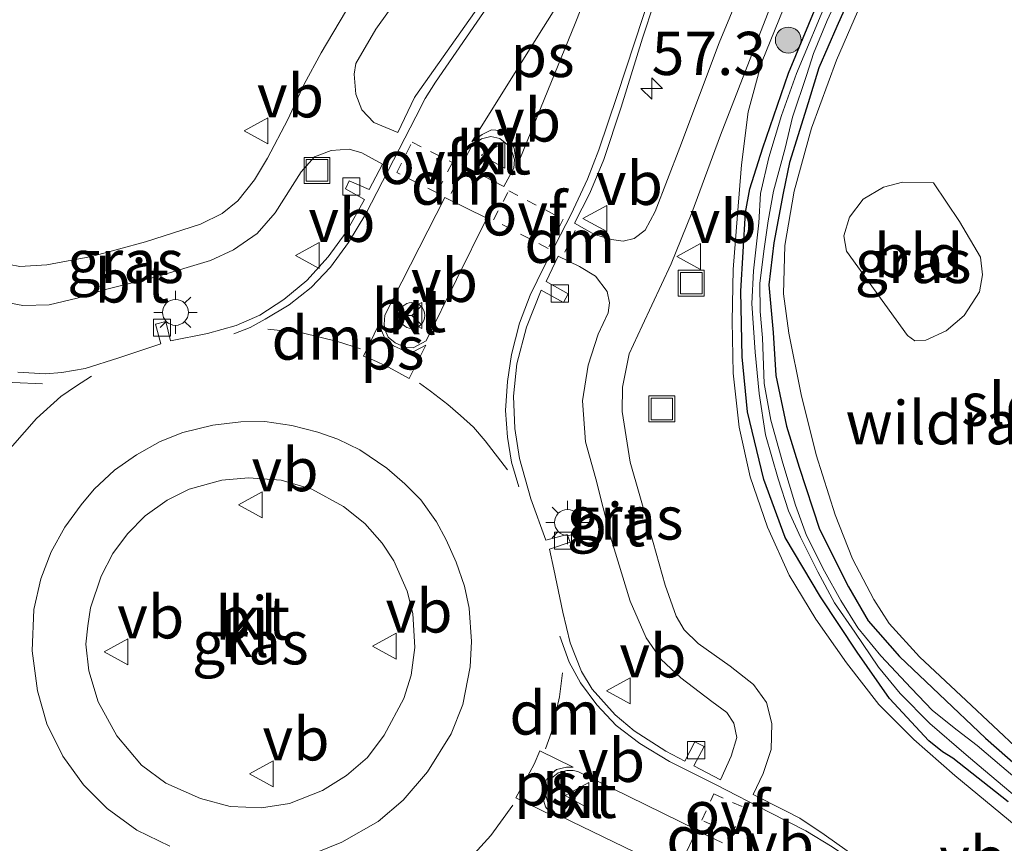
# Model space of a CAD drawing. Units: metres. Extents: x 199995 to 206345, y 362499 to 368753.
# Drawn here: x 202364 to 202422, y 363637 to 363685 of the extents above; entities that cross this region are included whole.
import ezdxf
from ezdxf.enums import TextEntityAlignment as Align

# ---------------------------------------------------------------- set-up
doc = ezdxf.new("R2010")
doc.units = ezdxf.units.M
for name, pattern in [('IE-TERREINAFSCHEIDING', [10, 8, -2]), ('VW-3-9_STREEP', [12, 3, -9]), ('VW-6060_STREEP', [1.2, 0.6, -0.6])]:
    doc.linetypes.add(name, pattern=pattern)
doc.layers.get('0').update_dxf_attribs({"lineweight": 25})
for name, color, linetype, lineweight in [('B-ME-AM-KILOMETR-S-B1', 7, 'Continuous', 18), ('B-ME-GR-BOOM-S-B1', 93, 'Continuous', 18), ('B-ME-IE-GRASLAND-GV-B6', 93, 'Continuous', 18), ('B-ME-IE-GRONDWERKLIJN-GROND_INGERICHT-GV-B6', 253, 'Continuous', 18), ('B-ME-IE-INRICHTINGSELEMENT-S-B1', 253, 'Continuous', 18), ('B-ME-IE-MEUBILAIR_WEGMEUBILAIR-LICHTMAST-S-B1', 8, 'Continuous', 18), ('B-ME-IE-TERREINAFSCHEIDING-RASTERHEKWERK-L-B1', 8, 'IE-TERREINAFSCHEIDING', 18), ('B-ME-OG-WATER-GV-B6', 153, 'Continuous', 18), ('B-ME-VH-VERH_SOORT-BITUMEN-GV-B6', 8, 'IE-TERREINAFSCHEIDING-NATUURLIJK-HOUTWAL', 18), ('B-ME-VH-VERH_SOORT-KLINKERS-GV-B6', 8, 'IE-TERREINAFSCHEIDING-NATUURLIJK-HOUTWAL', 18), ('B-ME-VV-KOLK-S-B1', 8, 'Continuous', 18), ('B-ME-VW-MARKERING-39STREEP-015-L-B1', 255, 'VW-3-9_STREEP', 18), ('B-ME-VW-MARKERING-6060STRP10-GV-B6', 255, 'VW-6060_STREEP', 18), ('B-ME-VW-MARKERING-DRIEHOEK-L-B1', 7, 'VW-HAAIETAND70-R-B', 18), ('B-ME-VW-MARKERING-STREEP-015-L-B1', 7, 'Continuous', 18), ('B-ME-VW-MARKERING-VLAKMARK-GV-B6', 7, 'Continuous', 18), ('B-ME-VW-MEUBILAIR_WEGMEUBILAIR-RONA-S-B1', 8, 'Continuous', 18), ('B-ME-VW-MEUBILAIR_WEGMEUBILAIR-VERKEERSBORD-S-B1', 8, 'Continuous', 18)]:
    doc.layers.add(name, color=color, linetype=linetype, lineweight=lineweight)
doc.layers.add('B-ME-GW-INSTEEKWATERGANG-L-B1', color=10, linetype='Continuous')
doc.styles.add('NLCS-ISO', font='NLCS-ISO.TTF')
doc.linetypes.add('IE-TERREINAFSCHEIDING-NATUURLIJK-HOUTWAL', pattern='A,7,-1.5,[67,NLCS.SHX,S=0.75,R=45,X=0,Y=0],-1.5,7,-1.5,[70,NLCS.SHX,S=0.75,R=0,X=0,Y=0],-1.5', length=20)
doc.linetypes.add('VW-HAAIETAND70-R-B', pattern='A,0,-0.5,[153,NLCS.SHX,S=1,R=180,X=-0.375,Y=0],-0.5', length=1)

# ---------------------------------------------------------------- blocks, each defined once
blk = doc.blocks.new('hecto')
for p, q in [((0, 0.625), (-0.625, 0)), ((0, -0.625), (0, 0.625)), ((-0.625, 0), (0.625, 0)), ((0.625, 0), (0, -0.625))]:
    blk.add_line(p, q)
blk = doc.blocks.new('boom')
h = blk.add_hatch(color=256)
edge = h.paths.add_edge_path()
edge.add_arc((0, 0), 0.75, 0, 360)
blk.add_circle((0, 0), 0.75)
blk = doc.blocks.new('lantaarnpaal')
for p, q in [((0, 0.75), (0, 1.25)), ((-0.884, 0.884), (-0.53, 0.53)), ((0.53, 0.53), (0.884, 0.884)), ((-0.75, 0), (-1.25, 0)), ((0.75, 0), (1.25, 0)), ((-0.53, -0.53), (-0.884, -0.884)), ((0.53, -0.53), (0.884, -0.884)), ((0, -0.75), (0, -1.25))]:
    blk.add_line(p, q)
blk.add_circle((0, 0), 0.75)
blk = doc.blocks.new('kolk')
blk.add_lwpolyline([(-0.5, -0.5), (0.5, -0.5), (0.5, 0.5), (-0.5, 0.5)], close=True)
blk = doc.blocks.new('put')
for p, q in [((0.75, 0.75), (-0.75, 0.75)), ((-0.75, 0.75), (-0.75, -0.75)), ((0.75, -0.75), (0.75, 0.75)), ((-0.75, -0.75), (0.75, -0.75))]:
    blk.add_line(p, q)
blk.add_lwpolyline([(-0.625, 0.625), (0.625, 0.625), (0.625, -0.625), (-0.625, -0.625)], close=True)
blk = doc.blocks.new('verkeersbord')
for p, q in [((0, 0.75), (-0.75, -0.625)), ((0.75, -0.625), (0, 0.75)), ((-0.75, -0.625), (0.75, -0.625))]:
    blk.add_line(p, q)
blk = doc.blocks.new('wegwijzer')
for q in [(0, 0.75), (-0.53, -0.53), (0.53, -0.53)]:
    blk.add_line((0, 0), q)
blk.add_circle((0, 0), 0.75)

msp = doc.modelspace()

# ---------------------------------------------------------------- linework, layer by layer
at = {"layer": 'B-ME-GW-INSTEEKWATERGANG-L-B1'}
for points in [[(202421.754, 363639.687, 25.262), (202418.551, 363642.212, 25.303), (202417.948, 363642.577, 25.262), (202417.161, 363643.215, 25.303), (202414.877, 363645.661, 25.282), (202413, 363648.359, 25.344), (202410.875, 363651.562, 25.405), (202408.824, 363654.997, 25.385), (202407.593, 363658.358, 25.446), (202406.639, 363662.27, 25.364), (202406.332, 363665.447, 25.344), (202406.261, 363669.256, 25.323), (202406.533, 363673.819, 25.262), (202406.789, 363675.178, 25.241), (202407.542, 363677.564, 25.241), (202409.028, 363681.879, 25.221), (202411.047, 363686.773, 25.221), (202412.944, 363690.713, 25.303), (202415.172, 363694.963, 25.303), (202417.556, 363699.399, 25.364), (202420.359, 363704.87, 25.364), (202422.888, 363709.838, 25.323)], [(202421.954, 363704.185, 25.303), (202419.427, 363699.535, 25.221), (202417.04, 363695.051, 25.262), (202414.602, 363690.385, 25.2), (202412.855, 363686.871, 25.159), (202411.819, 363684.58, 25.159), (202410.777, 363682.191, 25.18), (202410.166, 363680.153, 25.139), (202409.086, 363676.698, 25.2), (202408.707, 363674.926, 25.139), (202408.179, 363672.052, 25.18), (202407.885, 363669.627, 25.221), (202408.132, 363666.866, 25.221), (202408.281, 363664.38, 25.241), (202408.911, 363661.433, 25.262), (202409.64, 363659.07, 25.385), (202410.818, 363655.479, 25.344), (202412.489, 363652.143, 25.323), (202413.635, 363650.159, 25.344), (202415.457, 363648.109, 25.282), (202417.751, 363645.925, 25.303), (202420.436, 363643.382, 25.323), (202423.458, 363640.706, 25.282)]]:
    msp.add_polyline3d(points, dxfattribs=at)
at = {"layer": 'B-ME-IE-GRASLAND-GV-B6'}
for points in [[(202421.658, 363712.861, 25.631), (202417.512, 363704.35, 25.508), (202413.549, 363696.174, 25.508), (202411.016, 363690.771, 25.426), (202408.749, 363685.658, 25.426), (202407.466, 363682.472, 25.385), (202406.69, 363679.649, 25.364), (202406.297, 363676.573, 25.364), (202406.069, 363673.694, 25.426), (202405.809, 363670.502, 25.385), (202405.752, 363667.514, 25.426), (202405.813, 363664.503, 25.467), (202406.171, 363661.373, 25.549), (202406.799, 363658.512, 25.59), (202407.802, 363655.591, 25.549), (202409.053, 363652.821, 25.508), (202410.6, 363650.268, 25.467), (202412.377, 363647.729, 25.528), (202414.251, 363645.32, 25.487), (202416.292, 363643.292, 25.487), (202418.659, 363641.205, 25.446), (202422.219, 363638.278, 25.446)], [(202422.219, 363638.278, 25.446), (202418.659, 363641.205, 25.446), (202416.292, 363643.292, 25.487), (202414.251, 363645.32, 25.487), (202412.377, 363647.729, 25.528), (202410.6, 363650.268, 25.467), (202409.053, 363652.821, 25.508), (202407.802, 363655.591, 25.549), (202406.799, 363658.512, 25.59), (202406.171, 363661.373, 25.549), (202405.813, 363664.503, 25.467), (202405.752, 363667.514, 25.426), (202405.809, 363670.502, 25.385), (202406.069, 363673.694, 25.426), (202406.297, 363676.573, 25.364), (202406.69, 363679.649, 25.364), (202407.466, 363682.472, 25.385), (202408.749, 363685.658, 25.426), (202411.016, 363690.771, 25.426), (202413.549, 363696.174, 25.508), (202417.512, 363704.35, 25.508), (202421.658, 363712.861, 25.631)], [(202422.888, 363709.838, 25.323), (202420.359, 363704.87, 25.364), (202417.556, 363699.399, 25.364), (202415.172, 363694.963, 25.303), (202412.944, 363690.713, 25.303), (202411.047, 363686.773, 25.221), (202409.028, 363681.879, 25.221), (202407.542, 363677.564, 25.241), (202406.789, 363675.178, 25.241), (202406.533, 363673.819, 25.262), (202406.261, 363669.256, 25.323), (202406.332, 363665.447, 25.344), (202406.639, 363662.27, 25.364), (202407.593, 363658.358, 25.446), (202408.824, 363654.997, 25.385), (202410.875, 363651.562, 25.405), (202413, 363648.359, 25.344), (202414.877, 363645.661, 25.282), (202417.161, 363643.215, 25.303), (202417.948, 363642.577, 25.262), (202418.551, 363642.212, 25.303), (202421.754, 363639.687, 25.262)], [(202421.754, 363639.687, 25.262), (202418.551, 363642.212, 25.303), (202417.948, 363642.577, 25.262), (202417.161, 363643.215, 25.303), (202414.877, 363645.661, 25.282), (202413, 363648.359, 25.344), (202410.875, 363651.562, 25.405), (202408.824, 363654.997, 25.385), (202407.593, 363658.358, 25.446), (202406.639, 363662.27, 25.364), (202406.332, 363665.447, 25.344), (202406.261, 363669.256, 25.323), (202406.533, 363673.819, 25.262), (202406.789, 363675.178, 25.241), (202407.542, 363677.564, 25.241), (202409.028, 363681.879, 25.221), (202411.047, 363686.773, 25.221), (202412.944, 363690.713, 25.303), (202415.172, 363694.963, 25.303), (202417.556, 363699.399, 25.364), (202420.359, 363704.87, 25.364), (202422.888, 363709.838, 25.323)], [(202425.668, 363709.952, 25.282), (202421.448, 363702.153, 25.262), (202417.097, 363693.728, 25.262), (202414.293, 363688.392, 25.241), (202411.812, 363682.63, 25.2), (202410.35, 363678.685, 25.18), (202409.354, 363675.049, 25.241), (202408.819, 363671.894, 25.262), (202408.734, 363669.095, 25.323), (202409.034, 363666.833, 25.364), (202409.755, 363663.263, 25.446), (202410.619, 363659.771, 25.467), (202411.72, 363656.305, 25.487), (202412.728, 363653.75, 25.467), (202413.956, 363651.402, 25.446), (202414.861, 363650.019, 25.426), (202416.61, 363648.074, 25.385), (202419.31, 363645.553, 25.426), (202422.446, 363642.623, 25.344)], [(202423.458, 363640.706, 25.282), (202420.436, 363643.382, 25.323), (202417.751, 363645.925, 25.303), (202415.457, 363648.109, 25.282), (202413.635, 363650.159, 25.344), (202412.489, 363652.143, 25.323), (202410.818, 363655.479, 25.344), (202409.64, 363659.07, 25.385), (202408.911, 363661.433, 25.262), (202408.281, 363664.38, 25.241), (202408.132, 363666.866, 25.221), (202407.885, 363669.627, 25.221), (202408.179, 363672.052, 25.18), (202408.707, 363674.926, 25.139), (202409.086, 363676.698, 25.2), (202410.166, 363680.153, 25.139), (202410.777, 363682.191, 25.18), (202411.819, 363684.58, 25.159), (202412.855, 363686.871, 25.159), (202414.602, 363690.385, 25.2), (202417.04, 363695.051, 25.262), (202419.427, 363699.535, 25.221), (202421.954, 363704.185, 25.303)], [(202421.954, 363704.185, 25.303), (202419.427, 363699.535, 25.221), (202417.04, 363695.051, 25.262), (202414.602, 363690.385, 25.2), (202412.855, 363686.871, 25.159), (202411.819, 363684.58, 25.159), (202410.777, 363682.191, 25.18), (202410.166, 363680.153, 25.139), (202409.086, 363676.698, 25.2), (202408.707, 363674.926, 25.139), (202408.179, 363672.052, 25.18), (202407.885, 363669.627, 25.221), (202408.132, 363666.866, 25.221), (202408.281, 363664.38, 25.241), (202408.911, 363661.433, 25.262), (202409.64, 363659.07, 25.385), (202410.818, 363655.479, 25.344), (202412.489, 363652.143, 25.323), (202413.635, 363650.159, 25.344), (202415.457, 363648.109, 25.282), (202417.751, 363645.925, 25.303), (202420.436, 363643.382, 25.323), (202423.458, 363640.706, 25.282)], [(202391.07, 363685.711, 25.531), (202387.434, 363680.592, 25.552), (202387.356, 363680.465, 25.572), (202386.397, 363678.435, 25.593), (202385, 363679.023, 25.593), (202384.304, 363679.761, 25.511), (202383.951, 363680.664, 25.531), (202383.859, 363681.828, 25.429), (202383.955, 363682.43, 25.408), (202385.122, 363684.423, 25.306), (202387.959, 363688.403, 25.326)], [(202406.859, 363688.113, 25.381), (202405.001, 363683.637, 25.278), (202402.718, 363677.577, 25.299), (202401.299, 363673.869, 25.381), (202400.723, 363672.782, 25.442), (202400.079, 363672.303, 25.483), (202399.437, 363672.142, 25.545), (202398.767, 363672.238, 25.565), (202397.778, 363672.538, 25.627), (202396.632, 363673.191, 25.627), (202397.508, 363674.929, 25.606), (202398.316, 363676.87, 25.545), (202399.322, 363679.909, 25.545), (202400.573, 363683.911, 25.504), (202401.924, 363688.023, 25.565)], [(202423.524, 363639.915, 24.872), (202421.39, 363641.727, 24.872), (202419.948, 363642.955, 24.872), (202418.788, 363643.837, 24.872), (202417.36, 363644.971, 24.872), (202416.12, 363646.266, 24.872), (202414.372, 363648.144, 24.872), (202413.029, 363649.753, 24.872), (202412.056, 363651.338, 24.872), (202411.104, 363653.042, 24.872), (202410.071, 363655.11, 24.872), (202409.429, 363656.869, 24.872), (202408.692, 363659.289, 24.872), (202408.001, 363661.793, 24.872), (202407.607, 363663.906, 24.872), (202407.522, 363666.546, 24.872), (202407.376, 363668.087, 24.872), (202407.369, 363669.726, 24.872), (202407.621, 363671.711, 24.872), (202407.838, 363673.334, 24.872), (202408.158, 363675.049, 24.872), (202408.83, 363677.529, 24.872), (202409.263, 363679.328, 24.872), (202410.092, 363681.792, 24.872), (202410.472, 363683.024, 24.872), (202411.267, 363684.924, 24.872), (202412.247, 363687.072, 24.872)], [(202413.759, 363635.899, 25.654), (202411.092, 363637.794, 25.671), (202409.673, 363638.735, 25.651), (202408.816, 363639.19, 25.671), (202406.983, 363640.119, 25.671), (202407.561, 363641.322, 25.671), (202408.025, 363642.711, 25.569), (202408.064, 363644.231, 25.528), (202407.746, 363645.429, 25.487), (202406.995, 363646.477, 25.487), (202405.646, 363647.535, 25.548), (202403.796, 363648.848, 25.63), (202402.987, 363649.637, 25.651), (202402.513, 363650.446, 25.671), (202401.869, 363652.224, 25.712), (202401.014, 363655.321, 25.733), (202399.841, 363659.347, 25.733), (202399.394, 363662.291, 25.692), (202399.401, 363663.7, 25.651), (202399.788, 363665.618, 25.589), (202400.546, 363667.242, 25.548), (202402.233, 363670.834, 25.466), (202403.414, 363673.793, 25.425), (202405.074, 363678.298, 25.323), (202408.067, 363685.986, 25.384)], [(202411.358, 363686.355, 24.872), (202409.495, 363681.85, 24.872), (202408.613, 363679.426, 24.872), (202407.887, 363676.987, 24.872), (202407.406, 363674.92, 24.872), (202407.307, 363673.208, 24.872), (202406.987, 363670.432, 24.872), (202406.894, 363668.548, 24.872), (202407.1, 363665.732, 24.872), (202407.325, 363663.325, 24.872), (202407.692, 363660.928, 24.872), (202408.427, 363658.392, 24.872), (202409.025, 363656.53, 24.872), (202409.717, 363655.02, 24.872), (202410.713, 363653.014, 24.872), (202411.678, 363651.215, 24.872), (202412.862, 363649.507, 24.872), (202414.227, 363647.477, 24.872), (202415.489, 363645.962, 24.872), (202417.218, 363644.217, 24.872), (202419.315, 363642.4, 24.872), (202420.324, 363641.562, 24.872), (202422.269, 363639.925, 24.872)], [(202383.351, 363685.427, 25.278), (202381.94, 363683.062, 25.319), (202380.969, 363681.242, 25.401), (202380.013, 363679.194, 25.463), (202378.833, 363676.958, 25.545), (202378.08, 363675.701, 25.606), (202377.127, 363674.492, 25.647), (202376.222, 363673.753, 25.688), (202374.951, 363673.134, 25.729), (202371.774, 363672.104, 25.75), (202368.636, 363671.262, 25.709), (202366.064, 363670.773, 25.688), (202364.485, 363670.688, 25.647), (202362.68, 363671.024, 25.647)], [(202363.118, 363668.707, 25.675), (202364.663, 363668.43, 25.695), (202366.191, 363668.468, 25.716), (202367.805, 363668.847, 25.757), (202369.448, 363669.356, 25.798), (202372.389, 363670.092, 25.839), (202375.532, 363671.031, 25.818), (202376.88, 363671.641, 25.798), (202378.236, 363672.6, 25.757), (202379.278, 363673.793, 25.716), (202380.784, 363676.173, 25.593), (202381.557, 363677.028, 25.572), (202382.536, 363677.392, 25.593), (202383.565, 363677.483, 25.613), (202384.31, 363677.264, 25.654), (202385.494, 363676.616, 25.654), (202384.726, 363675.134, 25.675), (202383.58, 363675.653, 25.675), (202383.359, 363675.177, 25.675), (202384.462, 363674.556, 25.675), (202383.395, 363672.674, 25.716), (202382.359, 363671.241, 25.798), (202381.12, 363669.875, 25.839), (202379.786, 363668.765, 25.859), (202378.404, 363667.86, 25.9), (202377.023, 363667.274, 25.921), (202375.363, 363666.811, 25.962), (202373.218, 363666.374, 25.962), (202372.948, 363667.502, 25.962), (202372.344, 363667.346, 25.962), (202372.654, 363666.205, 25.982), (202370.234, 363665.4, 25.941), (202368.281, 363664.769, 25.921), (202366.935, 363664.545, 25.9), (202365.971, 363664.472, 25.9), (202364.375, 363664.568, 25.88)], [(202417.426, 363675.527, 25.323), (202418.937, 363673.287, 25.303), (202420.144, 363671.224, 25.323), (202420.262, 363670.21, 25.303), (202420.089, 363669.21, 25.282), (202419.207, 363667.847, 25.344), (202418.158, 363666.962, 25.344), (202416.975, 363666.414, 25.385), (202416.332, 363666.388, 25.385), (202415.921, 363666.695, 25.385), (202412.378, 363671.563, 25.303), (202412.22, 363672.456, 25.262), (202412.555, 363673.537, 25.303), (202413.349, 363674.578, 25.282), (202414.521, 363675.269, 25.262), (202415.617, 363675.563, 25.241), (202417.426, 363675.527, 25.323)], [(202395.687, 363671.283, 25.654), (202396.911, 363670.689, 25.572), (202397.833, 363670.119, 25.531), (202398.521, 363669.235, 25.511), (202398.655, 363668.579, 25.511), (202398.584, 363668.01, 25.47), (202398.003, 363666.758, 25.552), (202397.414, 363664.975, 25.593), (202397.097, 363662.903, 25.675), (202397.267, 363660.536, 25.757), (202397.858, 363658.394, 25.798), (202398.714, 363655.027, 25.818), (202399.843, 363651.304, 25.757), (202400.777, 363649.192, 25.695), (202401.646, 363647.92, 25.675), (202402.783, 363646.869, 25.675), (202404.584, 363645.491, 25.613), (202405.447, 363644.864, 25.593), (202405.864, 363644.25, 25.572), (202406.025, 363643.405, 25.593), (202405.709, 363642.327, 25.654), (202405.078, 363640.962, 25.716), (202403.543, 363641.772, 25.756), (202404.139, 363642.89, 25.68), (202403.598, 363643.165, 25.688), (202403.013, 363642.051, 25.77), (202401.923, 363642.626, 25.798), (202400.085, 363643.796, 25.839), (202398.986, 363644.717, 25.818), (202397.652, 363646.201, 25.88), (202397.039, 363647.231, 25.9), (202396.374, 363648.89, 25.962), (202395.943, 363650.66, 25.921), (202395.435, 363653.161, 25.921), (202395.182, 363654.311, 25.9), (202396.377, 363654.716, 25.9), (202396.195, 363655.172, 25.9), (202394.962, 363654.829, 25.9), (202394.1, 363657.24, 25.982), (202393.444, 363659.566, 26.003), (202393.173, 363661.301, 25.941), (202393.085, 363663.169, 25.921), (202393.275, 363665.049, 25.859), (202393.853, 363667.178, 25.798), (202394.69, 363669.315, 25.736), (202395.98, 363668.605, 25.675), (202396.254, 363669.108, 25.675), (202394.983, 363669.821, 25.695), (202395.687, 363671.283, 25.654)], [(202368.596, 363650.924, 26.156), (202369.207, 363652.758, 26.156), (202369.877, 363654.061, 26.115), (202370.733, 363655.208, 26.115), (202371.748, 363656.253, 26.136), (202373.034, 363657.163, 26.197), (202374.301, 363657.8, 26.218), (202376.203, 363658.317, 26.259), (202377.736, 363658.453, 26.238), (202379.637, 363658.315, 26.259), (202381.412, 363657.782, 26.259), (202383.245, 363656.784, 26.259), (202384.478, 363655.796, 26.238), (202385.483, 363654.659, 26.279), (202386.16, 363653.649, 26.259), (202386.928, 363651.879, 26.238), (202387.261, 363650.587, 26.238), (202387.381, 363648.627, 26.156), (202387.172, 363647.015, 26.136), (202386.729, 363645.677, 26.156), (202385.592, 363643.545, 26.136), (202384.632, 363642.257, 26.136), (202383.425, 363641.204, 26.095), (202382.036, 363640.337, 26.136), (202380.11, 363639.585, 26.156), (202378.496, 363639.341, 26.156), (202376.682, 363639.415, 26.115), (202374.964, 363639.889, 26.136), (202372.945, 363640.772, 26.197), (202371.55, 363641.814, 26.136), (202370.107, 363643.514, 26.136), (202369.022, 363645.469, 26.136), (202368.481, 363647.271, 26.136), (202368.315, 363648.809, 26.156), (202368.429, 363649.887, 26.156), (202368.596, 363650.924, 26.156)]]:
    msp.add_polyline3d(points, dxfattribs=at)
at = {"layer": 'B-ME-IE-GRONDWERKLIJN-GROND_INGERICHT-GV-B6'}
for points in [[(202422.446, 363642.623, 25.344), (202419.31, 363645.553, 25.426), (202416.61, 363648.074, 25.385), (202414.861, 363650.019, 25.426), (202413.956, 363651.402, 25.446), (202412.728, 363653.75, 25.467), (202411.72, 363656.305, 25.487), (202410.619, 363659.771, 25.467), (202409.755, 363663.263, 25.446), (202409.034, 363666.833, 25.364), (202408.734, 363669.095, 25.323), (202408.819, 363671.894, 25.262), (202409.354, 363675.049, 25.241), (202410.35, 363678.685, 25.18), (202411.812, 363682.63, 25.2), (202414.293, 363688.392, 25.241), (202417.097, 363693.728, 25.262), (202421.448, 363702.153, 25.262), (202425.668, 363709.952, 25.282)], [(202417.426, 363675.527, 25.323), (202415.617, 363675.563, 25.241), (202414.521, 363675.269, 25.262), (202413.349, 363674.578, 25.282), (202412.555, 363673.537, 25.303), (202412.22, 363672.456, 25.262), (202412.378, 363671.563, 25.303), (202415.921, 363666.695, 25.385), (202416.332, 363666.388, 25.385), (202416.975, 363666.414, 25.385), (202418.158, 363666.962, 25.344), (202419.207, 363667.847, 25.344), (202420.089, 363669.21, 25.282), (202420.262, 363670.21, 25.303), (202420.144, 363671.224, 25.323), (202418.937, 363673.287, 25.303), (202417.426, 363675.527, 25.323)]]:
    msp.add_polyline3d(points, dxfattribs=at)
at = {"layer": 'B-ME-IE-TERREINAFSCHEIDING-RASTERHEKWERK-L-B1'}
msp.add_polyline3d([(202422.219, 363638.278, 25.446), (202418.659, 363641.205, 25.446), (202416.292, 363643.292, 25.487), (202414.251, 363645.32, 25.487), (202412.377, 363647.729, 25.528), (202410.6, 363650.268, 25.467), (202409.053, 363652.821, 25.508), (202407.802, 363655.591, 25.549), (202406.799, 363658.512, 25.59), (202406.171, 363661.373, 25.549), (202405.813, 363664.503, 25.467), (202405.752, 363667.514, 25.426), (202405.809, 363670.502, 25.385), (202406.069, 363673.694, 25.426), (202406.297, 363676.573, 25.364), (202406.69, 363679.649, 25.364), (202407.466, 363682.472, 25.385), (202408.749, 363685.658, 25.426), (202411.016, 363690.771, 25.426), (202413.549, 363696.174, 25.508), (202417.512, 363704.35, 25.508), (202421.658, 363712.861, 25.631)], dxfattribs=at)
at = {"layer": 'B-ME-OG-WATER-GV-B6'}
for points in [[(202412.247, 363687.072, 24.872), (202411.267, 363684.924, 24.872), (202410.472, 363683.024, 24.872), (202410.092, 363681.792, 24.872), (202409.263, 363679.328, 24.872), (202408.83, 363677.529, 24.872), (202408.158, 363675.049, 24.872), (202407.838, 363673.334, 24.872), (202407.621, 363671.711, 24.872), (202407.369, 363669.726, 24.872), (202407.376, 363668.087, 24.872), (202407.522, 363666.546, 24.872), (202407.607, 363663.906, 24.872), (202408.001, 363661.793, 24.872), (202408.692, 363659.289, 24.872), (202409.429, 363656.869, 24.872), (202410.071, 363655.11, 24.872), (202411.104, 363653.042, 24.872), (202412.056, 363651.338, 24.872), (202413.029, 363649.753, 24.872), (202414.372, 363648.144, 24.872), (202416.12, 363646.266, 24.872), (202417.36, 363644.971, 24.872), (202418.788, 363643.837, 24.872), (202419.948, 363642.955, 24.872), (202421.39, 363641.727, 24.872), (202423.524, 363639.915, 24.872)], [(202422.269, 363639.925, 24.872), (202420.324, 363641.562, 24.872), (202419.315, 363642.4, 24.872), (202417.218, 363644.217, 24.872), (202415.489, 363645.962, 24.872), (202414.227, 363647.477, 24.872), (202412.862, 363649.507, 24.872), (202411.678, 363651.215, 24.872), (202410.713, 363653.014, 24.872), (202409.717, 363655.02, 24.872), (202409.025, 363656.53, 24.872), (202408.427, 363658.392, 24.872), (202407.692, 363660.928, 24.872), (202407.325, 363663.325, 24.872), (202407.1, 363665.732, 24.872), (202406.894, 363668.548, 24.872), (202406.987, 363670.432, 24.872), (202407.307, 363673.208, 24.872), (202407.406, 363674.92, 24.872), (202407.887, 363676.987, 24.872), (202408.613, 363679.426, 24.872), (202409.495, 363681.85, 24.872), (202411.358, 363686.355, 24.872)]]:
    msp.add_polyline3d(points, dxfattribs=at)
at = {"layer": 'B-ME-VH-VERH_SOORT-BITUMEN-GV-B6'}
for points in [[(202387.959, 363688.403, 25.326), (202385.122, 363684.423, 25.306), (202383.955, 363682.43, 25.408), (202383.859, 363681.828, 25.429), (202383.951, 363680.664, 25.531), (202384.304, 363679.761, 25.511), (202385, 363679.023, 25.593), (202386.397, 363678.435, 25.593), (202387.356, 363680.465, 25.572), (202387.434, 363680.592, 25.552), (202391.07, 363685.711, 25.531)], [(202401.924, 363688.023, 25.565), (202400.573, 363683.911, 25.504), (202399.322, 363679.909, 25.545), (202398.316, 363676.87, 25.545), (202397.508, 363674.929, 25.606), (202396.632, 363673.191, 25.627), (202397.778, 363672.538, 25.627), (202398.767, 363672.238, 25.565), (202399.437, 363672.142, 25.545), (202400.079, 363672.303, 25.483), (202400.723, 363672.782, 25.442), (202401.299, 363673.869, 25.381), (202402.718, 363677.577, 25.299), (202405.001, 363683.637, 25.278), (202406.859, 363688.113, 25.381)], [(202408.067, 363685.986, 25.384), (202405.074, 363678.298, 25.323), (202403.414, 363673.793, 25.425), (202402.233, 363670.834, 25.466), (202400.546, 363667.242, 25.548), (202399.788, 363665.618, 25.589), (202399.401, 363663.7, 25.651), (202399.394, 363662.291, 25.692), (202399.841, 363659.347, 25.733), (202401.014, 363655.321, 25.733), (202401.869, 363652.224, 25.712), (202402.513, 363650.446, 25.671), (202402.987, 363649.637, 25.651), (202403.796, 363648.848, 25.63), (202405.646, 363647.535, 25.548), (202406.995, 363646.477, 25.487), (202407.746, 363645.429, 25.487), (202408.064, 363644.231, 25.528), (202408.025, 363642.711, 25.569), (202407.561, 363641.322, 25.671), (202406.983, 363640.119, 25.671), (202408.816, 363639.19, 25.671), (202409.673, 363638.735, 25.651), (202411.092, 363637.794, 25.671), (202413.759, 363635.899, 25.654)], [(202362.68, 363671.024, 25.647), (202364.485, 363670.688, 25.647), (202366.064, 363670.773, 25.688), (202368.636, 363671.262, 25.709), (202371.774, 363672.104, 25.75), (202374.951, 363673.134, 25.729), (202376.222, 363673.753, 25.688), (202377.127, 363674.492, 25.647), (202378.08, 363675.701, 25.606), (202378.833, 363676.958, 25.545), (202380.013, 363679.194, 25.463), (202380.969, 363681.242, 25.401), (202381.94, 363683.062, 25.319), (202383.351, 363685.427, 25.278)], [(202390.704, 363677.705, 25.698), (202390.096, 363676.575, 25.677), (202392.537, 363675.309, 25.718), (202393.104, 363676.385, 25.718), (202393.149, 363676.873, 25.739), (202393.027, 363677.251, 25.677), (202392.734, 363677.739, 25.718), (202392.296, 363678.1, 25.677), (202391.769, 363678.206, 25.657), (202391.229, 363678.07, 25.677), (202390.704, 363677.705, 25.698)], [(202364.375, 363664.568, 25.88), (202365.971, 363664.472, 25.9), (202366.935, 363664.545, 25.9), (202368.281, 363664.769, 25.921), (202370.234, 363665.4, 25.941), (202372.654, 363666.205, 25.982), (202372.344, 363667.346, 25.962), (202372.948, 363667.502, 25.962), (202373.218, 363666.374, 25.962), (202375.363, 363666.811, 25.962), (202377.023, 363667.274, 25.921), (202378.404, 363667.86, 25.9), (202379.786, 363668.765, 25.859), (202381.12, 363669.875, 25.839), (202382.359, 363671.241, 25.798), (202383.395, 363672.674, 25.716), (202384.462, 363674.556, 25.675), (202383.359, 363675.177, 25.675), (202383.58, 363675.653, 25.675), (202384.726, 363675.134, 25.675), (202385.494, 363676.616, 25.654), (202384.31, 363677.264, 25.654), (202383.565, 363677.483, 25.613), (202382.536, 363677.392, 25.593), (202381.557, 363677.028, 25.572), (202380.784, 363676.173, 25.593), (202379.278, 363673.793, 25.716), (202378.236, 363672.6, 25.757), (202376.88, 363671.641, 25.798), (202375.532, 363671.031, 25.818), (202372.389, 363670.092, 25.839), (202369.448, 363669.356, 25.798), (202367.805, 363668.847, 25.757), (202366.191, 363668.468, 25.716), (202364.663, 363668.43, 25.695), (202363.118, 363668.707, 25.675)], [(202385.641, 363667.861, 25.964), (202385.593, 363667.324, 25.964), (202385.634, 363667.04, 25.964), (202385.825, 363666.595, 25.964), (202386.238, 363666.269, 25.923), (202386.795, 363666.022, 25.964), (202387.276, 363665.967, 25.964), (202388.036, 363666.376, 25.923), (202391.556, 363673.485, 25.759), (202389.107, 363674.672, 25.759), (202385.641, 363667.861, 25.964)], [(202395.687, 363671.283, 25.654), (202394.983, 363669.821, 25.695), (202396.254, 363669.108, 25.675), (202395.98, 363668.605, 25.675), (202394.69, 363669.315, 25.736), (202393.853, 363667.178, 25.798), (202393.275, 363665.049, 25.859), (202393.085, 363663.169, 25.921), (202393.173, 363661.301, 25.941), (202393.444, 363659.566, 26.003), (202394.1, 363657.24, 25.982), (202394.962, 363654.829, 25.9), (202396.195, 363655.172, 25.9), (202396.377, 363654.716, 25.9), (202395.182, 363654.311, 25.9), (202395.435, 363653.161, 25.921), (202395.943, 363650.66, 25.921), (202396.374, 363648.89, 25.962), (202397.039, 363647.231, 25.9), (202397.652, 363646.201, 25.88), (202398.986, 363644.717, 25.818), (202400.085, 363643.796, 25.839), (202401.923, 363642.626, 25.798), (202403.013, 363642.051, 25.77), (202403.598, 363643.165, 25.688), (202404.139, 363642.89, 25.68), (202403.543, 363641.772, 25.756), (202405.078, 363640.962, 25.716), (202405.709, 363642.327, 25.654), (202406.025, 363643.405, 25.593), (202405.864, 363644.25, 25.572), (202405.447, 363644.864, 25.593), (202404.584, 363645.491, 25.613), (202402.783, 363646.869, 25.675), (202401.646, 363647.92, 25.675), (202400.777, 363649.192, 25.695), (202399.843, 363651.304, 25.757), (202398.714, 363655.027, 25.818), (202397.858, 363658.394, 25.798), (202397.267, 363660.536, 25.757), (202397.097, 363662.903, 25.675), (202397.414, 363664.975, 25.593), (202398.003, 363666.758, 25.552), (202398.584, 363668.01, 25.47), (202398.655, 363668.579, 25.511), (202398.521, 363669.235, 25.511), (202397.833, 363670.119, 25.531), (202396.911, 363670.689, 25.572), (202395.687, 363671.283, 25.654)], [(202381.524, 363636.694, 25.869), (202383.156, 363637.346, 25.869), (202385.259, 363638.539, 25.849), (202386.697, 363639.789, 25.828), (202388.108, 363641.431, 25.828), (202389.477, 363643.627, 25.91), (202390.148, 363645.316, 25.951), (202390.583, 363647.501, 25.972), (202390.658, 363648.978, 26.013), (202390.524, 363650.897, 26.054), (202390.262, 363652.171, 26.054), (202389.77, 363653.565, 26.074), (202389.197, 363654.852, 26.054), (202388.63, 363655.898, 26.054), (202387.723, 363657.165, 26.033), (202386.787, 363658.099, 26.054), (202385.759, 363659.001, 26.054), (202384.196, 363660.067, 26.033), (202382.92, 363660.682, 26.074), (202381.75, 363661.1, 26.074), (202380.259, 363661.472, 26.054), (202378.682, 363661.706, 26.054), (202377.305, 363661.689, 26.013), (202375.675, 363661.491, 26.033), (202373.931, 363661.074, 25.992), (202372.629, 363660.547, 25.992), (202371.246, 363659.777, 25.951), (202369.984, 363658.9, 25.91), (202368.804, 363657.793, 25.89), (202368.048, 363656.892, 25.91), (202367.109, 363655.588, 25.89), (202366.302, 363654.169, 25.931), (202365.709, 363652.607, 25.91)], [(202365.709, 363652.607, 25.91), (202365.311, 363650.832, 25.91), (202365.198, 363648.424, 25.931), (202365.524, 363646.108, 25.951), (202366.053, 363644.198, 25.91), (202366.988, 363642.338, 25.972), (202368.186, 363640.669, 25.972), (202369.56, 363639.306, 25.931), (202371.278, 363638.041, 25.951), (202373.186, 363637.123, 25.972)], [(202396.548, 363641.494, 25.813), (202396.181, 363641.499, 25.854), (202395.679, 363641.368, 25.854), (202395.291, 363641.051, 25.874), (202395.036, 363640.619, 25.874), (202394.962, 363640.068, 25.895), (202395.122, 363639.493, 25.854), (202395.531, 363639.003, 25.854), (202395.812, 363638.86, 25.833), (202402.545, 363635.604, 25.69), (202403.711, 363638.069, 25.751), (202396.827, 363641.438, 25.833), (202396.548, 363641.494, 25.813)]]:
    msp.add_polyline3d(points, dxfattribs=at)
at = {"layer": 'B-ME-VH-VERH_SOORT-KLINKERS-GV-B6'}
for points in [[(202390.704, 363677.705, 25.698), (202391.229, 363678.07, 25.677), (202391.769, 363678.206, 25.657), (202392.296, 363678.1, 25.677), (202392.734, 363677.739, 25.718), (202393.027, 363677.251, 25.677), (202393.149, 363676.873, 25.739), (202393.104, 363676.385, 25.718), (202392.537, 363675.309, 25.718), (202390.096, 363676.575, 25.677), (202390.704, 363677.705, 25.698)], [(202388.036, 363666.376, 25.923), (202387.276, 363665.967, 25.964), (202386.795, 363666.022, 25.964), (202386.238, 363666.269, 25.923), (202385.825, 363666.595, 25.964), (202385.634, 363667.04, 25.964), (202385.593, 363667.324, 25.964), (202385.641, 363667.861, 25.964), (202389.107, 363674.672, 25.759), (202391.556, 363673.485, 25.759), (202388.036, 363666.376, 25.923)], [(202365.709, 363652.607, 25.91), (202366.302, 363654.169, 25.931), (202367.109, 363655.588, 25.89), (202368.048, 363656.892, 25.91), (202368.804, 363657.793, 25.89), (202369.984, 363658.9, 25.91), (202371.246, 363659.777, 25.951), (202372.629, 363660.547, 25.992), (202373.931, 363661.074, 25.992), (202375.675, 363661.491, 26.033), (202377.305, 363661.689, 26.013), (202378.682, 363661.706, 26.054), (202380.259, 363661.472, 26.054), (202381.75, 363661.1, 26.074), (202382.92, 363660.682, 26.074), (202384.196, 363660.067, 26.033), (202385.759, 363659.001, 26.054), (202386.787, 363658.099, 26.054), (202387.723, 363657.165, 26.033), (202388.63, 363655.898, 26.054), (202389.197, 363654.852, 26.054), (202389.77, 363653.565, 26.074), (202390.262, 363652.171, 26.054), (202390.524, 363650.897, 26.054), (202390.658, 363648.978, 26.013), (202390.583, 363647.501, 25.972), (202390.148, 363645.316, 25.951), (202389.477, 363643.627, 25.91), (202388.108, 363641.431, 25.828), (202386.697, 363639.789, 25.828), (202385.259, 363638.539, 25.849), (202383.156, 363637.346, 25.869), (202381.524, 363636.694, 25.869)], [(202368.596, 363650.924, 26.156), (202368.429, 363649.887, 26.156), (202368.315, 363648.809, 26.156), (202368.481, 363647.271, 26.136), (202369.022, 363645.469, 26.136), (202370.107, 363643.514, 26.136), (202371.55, 363641.814, 26.136), (202372.945, 363640.772, 26.197), (202374.964, 363639.889, 26.136), (202376.682, 363639.415, 26.115), (202378.496, 363639.341, 26.156), (202380.11, 363639.585, 26.156), (202382.036, 363640.337, 26.136), (202383.425, 363641.204, 26.095), (202384.632, 363642.257, 26.136), (202385.592, 363643.545, 26.136), (202386.729, 363645.677, 26.156), (202387.172, 363647.015, 26.136), (202387.381, 363648.627, 26.156), (202387.261, 363650.587, 26.238), (202386.928, 363651.879, 26.238), (202386.16, 363653.649, 26.259), (202385.483, 363654.659, 26.279), (202384.478, 363655.796, 26.238), (202383.245, 363656.784, 26.259), (202381.412, 363657.782, 26.259), (202379.637, 363658.315, 26.259), (202377.736, 363658.453, 26.238), (202376.203, 363658.317, 26.259), (202374.301, 363657.8, 26.218), (202373.034, 363657.163, 26.197), (202371.748, 363656.253, 26.136), (202370.733, 363655.208, 26.115), (202369.877, 363654.061, 26.115), (202369.207, 363652.758, 26.156), (202368.596, 363650.924, 26.156)], [(202373.186, 363637.123, 25.972), (202371.278, 363638.041, 25.951), (202369.56, 363639.306, 25.931), (202368.186, 363640.669, 25.972), (202366.988, 363642.338, 25.972), (202366.053, 363644.198, 25.91), (202365.524, 363646.108, 25.951), (202365.198, 363648.424, 25.931), (202365.311, 363650.832, 25.91), (202365.709, 363652.607, 25.91)], [(202396.548, 363641.494, 25.813), (202396.827, 363641.438, 25.833), (202403.711, 363638.069, 25.751), (202402.545, 363635.604, 25.69), (202395.812, 363638.86, 25.833), (202395.531, 363639.003, 25.854), (202395.122, 363639.493, 25.854), (202394.962, 363640.068, 25.895), (202395.036, 363640.619, 25.874), (202395.291, 363641.051, 25.874), (202395.679, 363641.368, 25.854), (202396.181, 363641.499, 25.854), (202396.548, 363641.494, 25.813)]]:
    msp.add_polyline3d(points, dxfattribs=at)
at = {"layer": 'B-ME-VW-MARKERING-39STREEP-015-L-B1'}
for points in [[(202368.641, 363664.333, 25.918), (202367.713, 363663.745, 25.918), (202366.864, 363663.149, 25.918), (202365.458, 363661.874, 25.898), (202364.066, 363660.302, 25.918), (202363.458, 363659.578, 25.898)], [(202392.738, 363658.909, 25.985), (202391.451, 363660.593, 25.985), (202390.769, 363661.372, 25.964), (202390.022, 363662.064, 25.923), (202389.295, 363662.691, 25.923), (202388.275, 363663.469, 25.944), (202387.64, 363663.927, 25.964)], [(202388.458, 363634.529, 25.813), (202389.226, 363635.152, 25.772), (202390.424, 363636.261, 25.792), (202391.782, 363637.741, 25.833), (202393.052, 363639.488, 25.833)]]:
    msp.add_polyline3d(points, dxfattribs=at)
at = {"layer": 'B-ME-VW-MARKERING-6060STRP10-GV-B6'}
for points in [[(202387.215, 363677.883, 25.677), (202389.548, 363676.698, 25.698), (202388.66, 363674.95, 25.718), (202386.328, 363676.136, 25.677), (202387.215, 363677.883, 25.677)], [(202392.813, 363675.069, 25.698), (202395.976, 363673.416, 25.698), (202395.094, 363671.729, 25.698), (202391.932, 363673.381, 25.739), (202392.813, 363675.069, 25.698)], [(202406.448, 363639.36, 25.71), (202405.764, 363637.833, 25.69), (202404.005, 363638.622, 25.71), (202404.69, 363640.149, 25.71), (202406.448, 363639.36, 25.71)]]:
    msp.add_polyline3d(points, dxfattribs=at)
at = {"layer": 'B-ME-VW-MARKERING-DRIEHOEK-L-B1'}
for p, q in [((202390.076, 363676.118, 25.718), (202389.471, 363674.902, 25.78)), ((202396.655, 363672.77, 25.606), (202396.056, 363671.516, 25.586)), ((202403.949, 363637.907, 25.731), (202405.203, 363637.308, 25.71))]:
    msp.add_line(p, q, dxfattribs=at)
for points in [[(202384.236, 363665.911, 26.005), (202382.89, 363666.343, 25.985), (202380.851, 363666.837, 25.985), (202378.861, 363667.059, 26.005)], [(202395.931, 363647.16, 25.956), (202395.748, 363645.764, 25.936), (202395.521, 363644.737, 25.936), (202395.291, 363643.73, 25.895), (202394.95, 363642.754, 25.854)]]:
    msp.add_polyline3d(points, dxfattribs=at)
at = {"layer": 'B-ME-VW-MARKERING-STREEP-015-L-B1'}
for points in [[(202418.368, 363737.455, 26.026), (202416.932, 363734.454, 26.026), (202413.836, 363728.073, 25.923), (202411.23, 363722.707, 25.903), (202407.388, 363714.896, 25.78), (202402.729, 363705.471, 25.595), (202398.719, 363697.549, 25.636), (202396.816, 363693.848, 25.595), (202396.098, 363692.548, 25.595), (202395.082, 363690.847, 25.554), (202392.171, 363686.586, 25.534), (202388.571, 363681.356, 25.534), (202387.965, 363680.41, 25.554), (202387.425, 363679.347, 25.595), (202384.528, 363673.728, 25.698), (202383.533, 363672.078, 25.759), (202382.486, 363670.653, 25.821), (202381.377, 363669.46, 25.841), (202380.105, 363668.455, 25.862), (202378.711, 363667.626, 25.923), (202377.835, 363667.151, 25.964), (202376.893, 363666.793, 25.964)], [(202393.409, 363657.927, 26.037), (202392.979, 363659.36, 25.996), (202392.741, 363660.801, 25.975), (202392.624, 363662.337, 25.914), (202392.736, 363664.022, 25.832), (202392.973, 363665.58, 25.791), (202393.441, 363667.404, 25.729), (202394.064, 363669.028, 25.688), (202394.864, 363670.687, 25.647), (202396.431, 363673.712, 25.647), (202397.371, 363675.739, 25.586), (202398.04, 363677.447, 25.545), (202399.099, 363680.581, 25.504), (202401.104, 363686.698, 25.545), (202402.059, 363689.422, 25.504), (202402.904, 363691.502, 25.483), (202403.774, 363693.346, 25.483), (202408.042, 363701.817, 25.524), (202412.771, 363711.291, 25.627), (202418.167, 363722.221, 25.77), (202423.656, 363733.644, 25.968)], [(202365.812, 363663.884, 25.939), (202364.084, 363663.961, 25.898), (202362.232, 363664.299, 25.816), (202359.965, 363665.031, 25.836), (202357.814, 363665.895, 25.857), (202354.27, 363667.58, 25.816), (202349.47, 363669.95, 25.775), (202343.58, 363672.981, 25.713), (202337.376, 363676.247, 25.631), (202332.129, 363679.102, 25.529), (202328.653, 363681.191, 25.508), (202325.981, 363682.916, 25.488), (202323.231, 363684.783, 25.447), (202320.151, 363687.065, 25.385)], [(202413.608, 363635.691, 25.654), (202411.545, 363637.079, 25.675), (202410.02, 363638.015, 25.695), (202407.939, 363639.063, 25.716), (202404.8, 363640.681, 25.757), (202402.135, 363642.03, 25.798), (202400.402, 363643.071, 25.818), (202399.047, 363644.099, 25.859), (202397.919, 363645.295, 25.88), (202396.979, 363646.586, 25.921), (202396.315, 363647.772, 25.941), (202395.776, 363649.285, 25.941)]]:
    msp.add_polyline3d(points, dxfattribs=at)
at = {"layer": 'B-ME-VW-MARKERING-VLAKMARK-GV-B6'}
for points in [[(202399.709, 363692.275, 25.616), (202398.517, 363689.459, 25.595), (202396.662, 363684.762, 25.657), (202393.293, 363676.479, 25.698), (202393.121, 363677.535, 25.718), (202392.736, 363678.26, 25.698), (202392.316, 363678.556, 25.657), (202391.809, 363678.598, 25.677), (202391.269, 363678.327, 25.677), (202390.676, 363677.893, 25.698), (202394.504, 363684.015, 25.636), (202397.815, 363689.309, 25.636), (202399.709, 363692.275, 25.616)], [(202386.742, 363665.827, 25.964), (202387.315, 363665.761, 25.964), (202388.007, 363666.124, 25.923), (202387.042, 363664.2, 25.964), (202385.858, 363664.848, 25.985), (202384.937, 363665.283, 25.964), (202384.404, 363665.495, 25.964), (202385.334, 363667.395, 25.923), (202385.392, 363667.318, 25.964), (202385.44, 363666.986, 25.964), (202385.661, 363666.47, 25.964), (202386.134, 363666.097, 25.923), (202386.742, 363665.827, 25.964)], [(202395.377, 363638.875, 25.854), (202393.229, 363639.922, 25.833), (202393.793, 363640.95, 25.874), (202394.288, 363641.861, 25.895), (202394.61, 363642.631, 25.874), (202396.551, 363641.694, 25.813), (202396.157, 363641.699, 25.854), (202395.587, 363641.55, 25.854), (202395.137, 363641.184, 25.874), (202394.843, 363640.685, 25.874), (202394.758, 363640.054, 25.895), (202394.941, 363639.398, 25.854), (202395.377, 363638.875, 25.854)]]:
    msp.add_polyline3d(points, dxfattribs=at)

# ---------------------------------------------------------------- block references
at = {"layer": 'B-ME-AM-KILOMETR-S-B1', "rotation": 90}
msp.add_blockref('hecto', (202401.097, 363680.991, 25.547), dxfattribs=at)
at = {"layer": 'B-ME-GR-BOOM-S-B1', "rotation": 90}
msp.add_blockref('boom', (202409.01, 363683.795, 25.344), dxfattribs=at)
at = {"layer": 'B-ME-IE-INRICHTINGSELEMENT-S-B1', "rotation": 90}
for p in [(202381.705, 363676.246, 25.568), (202403.387, 363669.721, 25.439), (202401.686, 363662.437, 25.6)]:
    msp.add_blockref('put', p, dxfattribs=at)
at = {"layer": 'B-ME-IE-MEUBILAIR_WEGMEUBILAIR-LICHTMAST-S-B1', "rotation": 90}
for p in [(202373.508, 363668.027, 25.921), (202396.217, 363655.866, 25.914)]:
    msp.add_blockref('lantaarnpaal', p, dxfattribs=at)
at = {"layer": 'B-ME-VV-KOLK-S-B1', "rotation": 90}
for p in [(202383.697, 363675.313, 25.695), (202395.77, 363669.115, 25.634), (202372.73, 363667.142, 25.941), (202395.958, 363654.81, 25.839), (202403.677, 363642.684, 25.688)]:
    msp.add_blockref('kolk', p, dxfattribs=at)
at = {"layer": 'B-ME-VW-MEUBILAIR_WEGMEUBILAIR-RONA-S-B1', "rotation": 90}
msp.add_blockref('wegwijzer', (202387.206, 363667.85, 26.005), dxfattribs=at)
at = {"layer": 'B-ME-VW-MEUBILAIR_WEGMEUBILAIR-VERKEERSBORD-S-B1', "rotation": 90}
for p in [(202378.23, 363678.535, 25.409), (202391.963, 363677.135, 25.8), (202397.865, 363673.467, 25.565), (202381.209, 363671.325, 25.921), (202403.299, 363671.268, 25.437), (202387.149, 363667.849, 26.012), (202377.915, 363656.889, 26.544), (202385.676, 363648.706, 26.544), (202370.134, 363648.367, 26.544), (202399.225, 363646.108, 25.893), (202378.55, 363641.302, 26.503), (202396.827, 363640.056, 25.895)]:
    msp.add_blockref('verkeersbord', p, dxfattribs=at)

# ---------------------------------------------------------------- texts
at = {"layer": 'B-ME-AM-KILOMETR-S-B1', "ltscale": 0.2, "style": 'NLCS-ISO'}
msp.add_text('57.3', height=2.5, dxfattribs=at).set_placement((202401.097, 363680.991, 25.547), align=Align.BOTTOM_LEFT)
at = {"layer": 'B-ME-IE-GRASLAND-GV-B6', "ltscale": 0.2, "style": 'NLCS-ISO'}
for p in [(202370.617, 363670.9775), (202416.241, 363670.9755), (202399.555, 363656.1225), (202377.848, 363648.897)]:
    msp.add_text('gras', height=2.5, dxfattribs=at).set_placement(p, align=Align.MIDDLE_CENTER)
at = {"layer": 'B-ME-IE-GRONDWERKLIJN-GROND_INGERICHT-GV-B6', "ltscale": 0.2, "style": 'NLCS-ISO'}
msp.add_text('bld', height=2.5, dxfattribs=at).set_placement((202416.5598, 363671.3092), align=Align.MIDDLE_CENTER)
at = {"layer": 'B-ME-IE-TERREINAFSCHEIDING-RASTERHEKWERK-L-B1', "ltscale": 0.2, "style": 'NLCS-ISO'}
msp.add_text('wildraster', height=2.5, dxfattribs=at).set_placement((202420.3725, 363661.6402), align=Align.MIDDLE_CENTER)
at = {"layer": 'B-ME-OG-WATER-GV-B6', "ltscale": 0.2, "style": 'NLCS-ISO'}
msp.add_text('sloot', height=2.5, dxfattribs=at).set_placement((202423.0156, 363662.7117), align=Align.MIDDLE_CENTER)
at = {"layer": 'B-ME-VH-VERH_SOORT-BITUMEN-GV-B6', "ltscale": 0.2, "style": 'NLCS-ISO'}
for p in [(202391.9408, 363677.2653), (202370.9815, 363669.8456), (202387.0311, 363668.1338), (202398.5565, 363655.733), (202377.9748, 363650.3283), (202396.9072, 363640.0046)]:
    msp.add_text('bit', height=2.5, dxfattribs=at).set_placement(p, align=Align.MIDDLE_CENTER)
at = {"layer": 'B-ME-VH-VERH_SOORT-KLINKERS-GV-B6', "ltscale": 0.2, "style": 'NLCS-ISO'}
for p in [(202391.9408, 363677.2653), (202387.2488, 363667.9988), (202377.9748, 363650.3283), (202377.5195, 363649.3261), (202396.9072, 363640.0046)]:
    msp.add_text('kl', height=2.5, dxfattribs=at).set_placement(p, align=Align.MIDDLE_CENTER)
at = {"layer": 'B-ME-VW-MARKERING-6060STRP10-GV-B6', "ltscale": 0.2, "style": 'NLCS-ISO'}
for p in [(202387.7932, 363676.71), (202393.7256, 363673.7328), (202405.471, 363639.0648)]:
    msp.add_text('ovf', height=2.5, dxfattribs=at).set_placement(p, align=Align.MIDDLE_CENTER)
at = {"layer": 'B-ME-VW-MARKERING-DRIEHOEK-L-B1', "ltscale": 0.2, "style": 'NLCS-ISO'}
for p in [(202389.7735, 363675.51), (202396.3555, 363672.143), (202381.7095, 363666.5375), (202395.4882, 363644.829), (202404.576, 363637.6075)]:
    msp.add_text('dm', height=2.5, dxfattribs=at).set_placement(p, align=Align.MIDDLE_CENTER)
at = {"layer": 'B-ME-VW-MARKERING-VLAKMARK-GV-B6', "ltscale": 0.2, "style": 'NLCS-ISO'}
for p in [(202394.7797, 363682.9033), (202386.0775, 363665.9716), (202394.9729, 363640.7214)]:
    msp.add_text('ps', height=2.5, dxfattribs=at).set_placement(p, align=Align.MIDDLE_CENTER)
at = {"layer": 'B-ME-VW-MEUBILAIR_WEGMEUBILAIR-VERKEERSBORD-S-B1', "ltscale": 0.2, "style": 'NLCS-ISO'}
for p in [(202378.23, 363678.535, 25.409), (202391.963, 363677.135, 25.8), (202397.865, 363673.467, 25.565), (202381.209, 363671.325, 25.921), (202403.299, 363671.268, 25.437), (202387.149, 363667.849, 26.012), (202377.915, 363656.889, 26.544), (202385.676, 363648.706, 26.544), (202370.134, 363648.367, 26.544), (202399.225, 363646.108, 25.893), (202378.55, 363641.302, 26.503), (202396.827, 363640.056, 25.895), (202406.623, 363635.222, 25.833), (202417.758, 363634.402, 25.569)]:
    msp.add_text('vb', height=2.5, dxfattribs=at).set_placement(p, align=Align.BOTTOM_LEFT)

doc.saveas('drawing.dxf')
